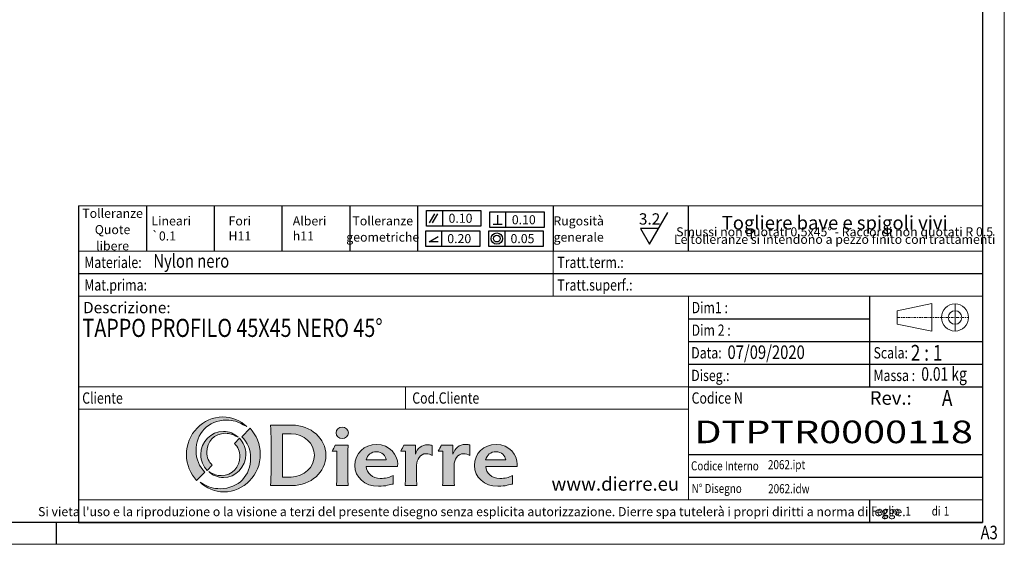
# Model space of a CAD drawing. Units: millimetres. Extents: x 0 to 210, y 0 to 148.
# Drawn here: x 101 to 210, y 0 to 58 of the extents above; entities that cross this region are included whole.
import ezdxf
from ezdxf.enums import TextEntityAlignment as Align

# ---------------------------------------------------------------- set-up
doc = ezdxf.new("R2010")
doc.units = ezdxf.units.MM
doc.header["$LTSCALE"] = 0.5
doc.linetypes.add('CHAIN', pattern=[0.3543, 0.2362, -0.0295, 0.0591, -0.0295])
doc.layers.get('0').update_dxf_attribs({"lineweight": 25})
for name, color, linetype, lineweight in [('ASSI', 150, 'CHAIN', 5), ('CAMPITURE', 1, 'Continuous', 15), ('CARTIGLIO', 7, 'Continuous', 30), ('CARTIGLIO SOTTILE', 131, 'Continuous', 15), ('P-553936F7', 7, 'Continuous', 25), ('SQUADRATURA', 7, 'Continuous', 30), ('SQUADRATURA SOTTILE', 100, 'Continuous', 15), ('TESTI CARTIGLIO', 7, 'Continuous', 30), ('TESTI CARTIGLIO SOTTILE', 7, 'Continuous', 9), ('TESTO NORMALE', 7, 'Continuous', 30)]:
    doc.layers.add(name, color=color, linetype=linetype, lineweight=lineweight)
doc.styles.add('Stile testo138', font='calibri.ttf', dxfattribs={"width": 0.8})
doc.styles.add('Stile testo141', font='calibri.ttf', dxfattribs={"width": 0.8})
doc.styles.add('Stile testo142', font='calibrib.ttf', dxfattribs={"width": 0.8})
doc.styles.add('Stile testo145', font='calibri.ttf')
doc.styles.add('Stile testo155', font='calibri.ttf', dxfattribs={"width": 0.8})
doc.styles.add('Stile testo196', font='calibri.ttf', dxfattribs={"width": 0.8})
doc.styles.add('Stile testo214', font='calibri.ttf', dxfattribs={"width": 0.75})
doc.styles.add('Stile testo242', font='calibri.ttf', dxfattribs={"width": 0.8})
doc.styles.add('Stile testo246', font='calibri.ttf', dxfattribs={"width": 1.283807})
doc.styles.add('Stile_Cart', font='calibri.ttf', dxfattribs={"width": 0.8})
doc.styles.add('TESTO NORMALE', font='calibri.ttf', dxfattribs={"width": 0.8})

# ---------------------------------------------------------------- blocks, each defined once
blk = doc.blocks.new('Bordi Standard')
at = {"layer": 'SQUADRATURA'}
for p, q in [((415, 292), (415, 5)), ((415, 5), (5, 5)), ((210, 5), (210, 0.15))]:
    blk.add_line(p, q, dxfattribs=at)
at = {"layer": 'SQUADRATURA SOTTILE'}
for p, q in [((419.85, 0.15), (419.85, 296.85)), ((0.15, 0.15), (419.85, 0.15))]:
    blk.add_line(p, q, dxfattribs=at)
blk = doc.blocks.new('Cartigli DIERRE Unico')
at = {"layer": 'CAMPITURE'}
h = blk.add_hatch(color=96, dxfattribs=at)
edge = h.paths.add_edge_path()
edge.add_line((31.31, 14.24), (33.15, 16.12))
edge.add_spline(control_points=[(33.15, 16.12), (31.89, 17.34), (31.18, 19), (31.18, 20.81), (31.18, 24.58), (33.78, 27.6), (37.92, 27.6), (39.43, 27.6), (40.24, 27.39), (42.39, 26.19)], knot_values=[1, 1, 1, 1, 2, 2, 2, 3, 3, 3, 4, 4, 4, 4], degree=3, periodic=0)
edge.add_spline(control_points=[(42.39, 26.19), (41.09, 27.5), (39.04, 28.31), (37.12, 28.31), (32.66, 28.31), (29.05, 24.57), (29.05, 19.96), (29.05, 17.74), (29.96, 15.74), (31.31, 14.24)], knot_values=[4, 4, 4, 4, 5, 5, 5, 6, 6, 6, 7, 7, 7, 7], degree=3, periodic=0)
h = blk.add_hatch(color=5, dxfattribs=at)
edge = h.paths.add_edge_path(flags=0)
edge.add_line((50.35, 24.61), (50.35, 15.03))
edge.add_line((50.35, 15.03), (52.27, 15.03))
edge.add_spline(control_points=[(52.27, 15.03), (55.1, 15.03), (57.37, 17.21), (57.37, 19.83)], knot_values=[-1, -1, -1, -1, 0, 0, 0, 0], degree=3, periodic=0)
edge.add_spline(control_points=[(57.37, 19.83), (57.37, 22.42), (55.1, 24.61), (52.25, 24.61)], knot_values=[-5, -5, -5, -5, -4, -4, -4, -4], degree=3, periodic=0)
edge.add_line((52.25, 24.61), (50.35, 24.61))
edge = h.paths.add_edge_path()
edge.add_line((52.47, 26.5), (47.67, 26.5))
edge.add_spline(control_points=[(47.67, 26.5), (47.74, 25.91), (47.78, 24.33), (47.78, 23.01)], knot_values=[2, 2, 2, 2, 3, 3, 3, 3], degree=3, periodic=0)
edge.add_line((47.78, 23.01), (47.78, 16.63))
edge.add_spline(control_points=[(47.78, 16.63), (47.78, 15.3), (47.74, 13.74), (47.67, 13.14)], knot_values=[4, 4, 4, 4, 5, 5, 5, 5], degree=3, periodic=0)
edge.add_line((47.67, 13.14), (52.47, 13.14))
edge.add_spline(control_points=[(52.47, 13.14), (56.56, 13.14), (59.94, 16.14), (59.94, 19.83)], knot_values=[6, 6, 6, 6, 7, 7, 7, 7], degree=3, periodic=0)
edge.add_spline(control_points=[(59.94, 19.83), (59.94, 23.52), (56.56, 26.5), (52.47, 26.5)], knot_values=[0, 0, 0, 0, 1, 1, 1, 1], degree=3, periodic=0)
h = blk.add_hatch(color=96, dxfattribs=at)
edge = h.paths.add_edge_path()
edge.add_spline(control_points=[(41.3, 23.92), (42.57, 22.7), (43.27, 21.04), (43.27, 19.23), (43.27, 15.46), (40.67, 12.45), (36.54, 12.45), (35.03, 12.45), (34.22, 12.65), (32.06, 13.86)], knot_values=[1, 1, 1, 1, 2, 2, 2, 3, 3, 3, 4, 4, 4, 4], degree=3, periodic=0)
edge.add_spline(control_points=[(32.06, 13.86), (33.37, 12.54), (35.42, 11.74), (37.34, 11.74), (41.79, 11.74), (45.41, 15.48), (45.41, 20.09), (45.41, 22.3), (44.5, 24.31), (43.14, 25.8)], knot_values=[4, 4, 4, 4, 5, 5, 5, 6, 6, 6, 7, 7, 7, 7], degree=3, periodic=0)
edge.add_line((43.14, 25.8), (41.3, 23.92))
h = blk.add_hatch(color=96, dxfattribs=at)
edge = h.paths.add_edge_path()
edge.add_spline(control_points=[(34.78, 17.62), (34, 18.37), (33.57, 19.39), (33.57, 20.51), (33.57, 22.83), (35.17, 24.69), (37.72, 24.69), (38.65, 24.69), (39.15, 24.56), (40.48, 23.82)], knot_values=[1, 1, 1, 1, 2, 2, 2, 3, 3, 3, 4, 4, 4, 4], degree=3, periodic=0)
edge.add_spline(control_points=[(40.48, 23.82), (39.67, 24.63), (38.41, 25.12), (37.23, 25.12), (34.48, 25.12), (32.25, 22.82), (32.25, 19.98), (32.25, 18.62), (32.82, 17.38), (33.65, 16.46)], knot_values=[4, 4, 4, 4, 5, 5, 5, 6, 6, 6, 7, 7, 7, 7], degree=3, periodic=0)
edge.add_line((33.65, 16.46), (34.78, 17.62))
h = blk.add_hatch(color=96, dxfattribs=at)
edge = h.paths.add_edge_path()
edge.add_spline(control_points=[(62.17, 24.8), (62.17, 25.49), (62.78, 26.05), (63.54, 26.05), (64.3, 26.05), (64.89, 25.49), (64.89, 24.8), (64.89, 24.12), (64.3, 23.55), (63.54, 23.55), (62.78, 23.55), (62.17, 24.12), (62.17, 24.8)], knot_values=[0, 0, 0, 0, 1, 1, 1, 2, 2, 2, 3, 3, 3, 4, 4, 4, 4], degree=3, periodic=0)
h = blk.add_hatch(color=96, dxfattribs=at)
edge = h.paths.add_edge_path()
edge.add_line((40.8, 23.59), (39.67, 22.43))
edge.add_spline(control_points=[(39.67, 22.43), (40.45, 21.68), (40.88, 20.65), (40.88, 19.54), (40.88, 17.22), (39.28, 15.36), (36.73, 15.36), (35.81, 15.36), (35.31, 15.48), (33.98, 16.23)], knot_values=[1, 1, 1, 1, 2, 2, 2, 3, 3, 3, 4, 4, 4, 4], degree=3, periodic=0)
edge.add_spline(control_points=[(33.98, 16.23), (34.78, 15.42), (36.04, 14.92), (37.23, 14.92), (39.97, 14.92), (42.2, 17.23), (42.2, 20.07), (42.2, 21.43), (41.64, 22.67), (40.8, 23.59)], knot_values=[4, 4, 4, 4, 5, 5, 5, 6, 6, 6, 7, 7, 7, 7], degree=3, periodic=0)
h = blk.add_hatch(color=5, dxfattribs=at)
edge = h.paths.add_edge_path()
edge.add_line((64.85, 22.07), (61.97, 22.07))
edge.add_spline(control_points=[(61.97, 22.07), (61.8, 21.66), (61.53, 21.08), (61.27, 20.78)], knot_values=[2, 2, 2, 2, 3, 3, 3, 3], degree=3, periodic=0)
edge.add_line((61.27, 20.78), (62.32, 20.78))
edge.add_line((62.32, 20.78), (62.32, 15.15))
edge.add_spline(control_points=[(62.32, 15.15), (62.32, 14.46), (62.3, 13.55), (62.25, 13.14)], knot_values=[5, 5, 5, 5, 6, 6, 6, 6], degree=3, periodic=0)
edge.add_line((62.25, 13.14), (64.85, 13.14))
edge.add_spline(control_points=[(64.85, 13.14), (64.8, 13.51), (64.78, 14.43), (64.78, 15.15)], knot_values=[7, 7, 7, 7, 8, 8, 8, 8], degree=3, periodic=0)
edge.add_line((64.78, 15.15), (64.78, 20.08))
edge.add_spline(control_points=[(64.78, 20.08), (64.78, 20.78), (64.8, 21.62), (64.85, 22.07)], knot_values=[0, 0, 0, 0, 1, 1, 1, 1], degree=3, periodic=0)
h = blk.add_hatch(color=5, dxfattribs=at)
edge = h.paths.add_edge_path(flags=0)
edge.add_spline(control_points=[(73.26, 18.85), (73.13, 19.69), (72.36, 20.63), (71.1, 20.63), (69.95, 20.63), (69.12, 19.87), (68.81, 18.85)], knot_values=[1, 1, 1, 1, 2, 2, 2, 3, 3, 3, 3], degree=3, periodic=0)
edge.add_line((68.81, 18.85), (73.26, 18.85))
edge = h.paths.add_edge_path()
edge.add_spline(control_points=[(75.81, 17.88), (75.81, 19.83), (74.13, 22.23), (71.12, 22.23), (68.42, 22.23), (66.33, 20.24), (66.33, 17.57), (66.33, 14.99), (68.53, 12.98), (71.54, 12.98), (73.3, 12.98), (74.06, 13.39), (74.78, 13.45)], knot_values=[0, 0, 0, 0, 1, 1, 1, 2, 2, 2, 3, 3, 3, 4, 4, 4, 4], degree=3, periodic=0)
edge.add_line((74.78, 13.45), (74.78, 15.36))
edge.add_spline(control_points=[(74.78, 15.36), (73.91, 14.85), (73.13, 14.72), (71.95, 14.72), (70.16, 14.72), (68.92, 15.93), (68.84, 17.35)], knot_values=[5, 5, 5, 5, 6, 6, 6, 7, 7, 7, 7], degree=3, periodic=0)
edge.add_line((68.84, 17.35), (75.76, 17.35))
edge.add_spline(control_points=[(75.76, 17.35), (75.78, 17.45), (75.81, 17.68), (75.81, 17.88)], knot_values=[8, 8, 8, 8, 9, 9, 9, 9], degree=3, periodic=0)
h = blk.add_hatch(color=5, dxfattribs=at)
edge = h.paths.add_edge_path()
edge.add_line((79.74, 20.06), (79.74, 22.07))
edge.add_line((79.74, 22.07), (77.15, 22.07))
edge.add_spline(control_points=[(77.15, 22.07), (77, 21.68), (76.73, 21.16), (76.47, 20.78)], knot_values=[3, 3, 3, 3, 4, 4, 4, 4], degree=3, periodic=0)
edge.add_line((76.47, 20.78), (77.52, 20.78))
edge.add_line((77.52, 20.78), (77.52, 15.13))
edge.add_spline(control_points=[(77.52, 15.13), (77.52, 14.46), (77.5, 13.8), (77.45, 13.14)], knot_values=[6, 6, 6, 6, 7, 7, 7, 7], degree=3, periodic=0)
edge.add_line((77.45, 13.14), (80.05, 13.14))
edge.add_spline(control_points=[(80.05, 13.14), (80, 13.8), (79.98, 14.46), (79.98, 15.13)], knot_values=[8, 8, 8, 8, 9, 9, 9, 9], degree=3, periodic=0)
edge.add_line((79.98, 15.13), (79.98, 17.64))
edge.add_spline(control_points=[(79.98, 17.64), (79.98, 18.85), (80.81, 20.18), (82.03, 20.18), (82.62, 20.18), (83.1, 20.02), (83.47, 19.81)], knot_values=[10, 10, 10, 10, 11, 11, 11, 12, 12, 12, 12], degree=3, periodic=0)
edge.add_line((83.47, 19.81), (83.47, 22.01))
edge.add_spline(control_points=[(83.47, 22.01), (83.18, 22.01), (83.05, 22.18), (82.42, 22.18)], knot_values=[13, 13, 13, 13, 14, 14, 14, 14], degree=3, periodic=0)
edge.add_spline(control_points=[(82.42, 22.18), (81.2, 22.18), (80.11, 21.37), (79.74, 20.06)], knot_values=[0, 0, 0, 0, 1, 1, 1, 1], degree=3, periodic=0)
h = blk.add_hatch(color=5, dxfattribs=at)
edge = h.paths.add_edge_path()
edge.add_line((88.04, 20.06), (88.04, 22.07))
edge.add_line((88.04, 22.07), (85.45, 22.07))
edge.add_spline(control_points=[(85.45, 22.07), (85.3, 21.68), (85.04, 21.16), (84.77, 20.78)], knot_values=[3, 3, 3, 3, 4, 4, 4, 4], degree=3, periodic=0)
edge.add_line((84.77, 20.78), (85.82, 20.78))
edge.add_line((85.82, 20.78), (85.82, 15.13))
edge.add_spline(control_points=[(85.82, 15.13), (85.82, 14.46), (85.8, 13.8), (85.75, 13.14)], knot_values=[6, 6, 6, 6, 7, 7, 7, 7], degree=3, periodic=0)
edge.add_line((85.75, 13.14), (88.35, 13.14))
edge.add_spline(control_points=[(88.35, 13.14), (88.3, 13.8), (88.28, 14.46), (88.28, 15.13)], knot_values=[8, 8, 8, 8, 9, 9, 9, 9], degree=3, periodic=0)
edge.add_line((88.28, 15.13), (88.28, 17.64))
edge.add_spline(control_points=[(88.28, 17.64), (88.28, 18.85), (89.11, 20.18), (90.33, 20.18), (90.92, 20.18), (91.4, 20.02), (91.77, 19.81)], knot_values=[10, 10, 10, 10, 11, 11, 11, 12, 12, 12, 12], degree=3, periodic=0)
edge.add_line((91.77, 19.81), (91.77, 22.15))
edge.add_spline(control_points=[(91.77, 22.15), (91.48, 22.15), (91.35, 22.25), (90.72, 22.25)], knot_values=[13, 13, 13, 13, 14, 14, 14, 14], degree=3, periodic=0)
edge.add_spline(control_points=[(90.72, 22.25), (89.5, 22.25), (88.41, 21.37), (88.04, 20.06)], knot_values=[0, 0, 0, 0, 1, 1, 1, 1], degree=3, periodic=0)
h = blk.add_hatch(color=5, dxfattribs=at)
edge = h.paths.add_edge_path(flags=0)
edge.add_spline(control_points=[(99.7, 18.85), (99.57, 19.69), (98.81, 20.63), (97.54, 20.63), (96.39, 20.63), (95.56, 19.87), (95.26, 18.85)], knot_values=[-3, -3, -3, -3, -2, -2, -2, -1, -1, -1, -1], degree=3, periodic=0)
edge.add_line((95.26, 18.85), (99.7, 18.85))
edge = h.paths.add_edge_path()
edge.add_spline(control_points=[(102.25, 17.88), (102.25, 19.83), (100.57, 22.23), (97.57, 22.23), (94.86, 22.23), (92.77, 20.24), (92.77, 17.57), (92.77, 14.99), (94.97, 12.98), (97.98, 12.98), (99.74, 12.98), (100.51, 13.39), (101.23, 13.45)], knot_values=[0, 0, 0, 0, 1, 1, 1, 2, 2, 2, 3, 3, 3, 4, 4, 4, 4], degree=3, periodic=0)
edge.add_line((101.23, 13.45), (101.23, 15.36))
edge.add_spline(control_points=[(101.23, 15.36), (100.35, 14.85), (99.57, 14.72), (98.39, 14.72), (96.61, 14.72), (95.37, 15.93), (95.28, 17.35)], knot_values=[5, 5, 5, 5, 6, 6, 6, 7, 7, 7, 7], degree=3, periodic=0)
edge.add_line((95.28, 17.35), (102.21, 17.35))
edge.add_spline(control_points=[(102.21, 17.35), (102.23, 17.45), (102.25, 17.68), (102.25, 17.88)], knot_values=[8, 8, 8, 8, 9, 9, 9, 9], degree=3, periodic=0)
at = {"layer": 'ASSI', "color": 4, "ltscale": 4.951167}
blk.add_line((186.36, 50.31), (202.14, 50.31), dxfattribs=at)
at = {"layer": 'CARTIGLIO', "color": 7}
for p, q in [((5.19, 75), (5.19, 5)), ((20.19, 75), (20.19, 65)), ((35.19, 75), (35.19, 65)), ((50.19, 75), (50.19, 65)), ((65.19, 75), (65.19, 65)), ((80.19, 75), (80.19, 65)), ((110.19, 75), (110.19, 65)), ((140.19, 65), (140.19, 75)), ((5.19, 60), (205.19, 60)), ((140.19, 50), (180.19, 50)), ((140.19, 45), (205.19, 45)), ((180.19, 10), (180.19, 5))]:
    blk.add_line(p, q, dxfattribs=at)
at = {"layer": 'CARTIGLIO', "color": 3}
for p, q in [((82.19, 74), (94.19, 74)), ((82.19, 70.5), (82.19, 74)), ((85.69, 74), (85.69, 70.5)), ((94.19, 74), (94.19, 70.5)), ((96.19, 73.67), (108.19, 73.67)), ((96.19, 70.17), (96.19, 73.67)), ((99.69, 73.67), (99.69, 70.17)), ((108.19, 73.67), (108.19, 70.17)), ((131.55, 66.5), (135.59, 73.5)), ((94.19, 70.5), (82.19, 70.5)), ((108.19, 70.17), (96.19, 70.17)), ((133.57, 70), (129.53, 70)), ((129.53, 70), (131.55, 66.5)), ((82, 69.5), (94, 69.5)), ((82, 66), (82, 69.5)), ((85.5, 69.5), (85.5, 66)), ((94, 69.5), (94, 66)), ((95.99, 69.5), (107.99, 69.5)), ((95.99, 66), (95.99, 69.5)), ((99.49, 69.5), (99.49, 66)), ((107.99, 69.5), (107.99, 66)), ((94, 66), (82, 66)), ((107.99, 66), (95.99, 66))]:
    blk.add_line(p, q, dxfattribs=at)
at = {"layer": 'CARTIGLIO'}
for p, q in [((83.92, 73.25), (82.77, 71.25)), ((83.54, 71.25), (84.69, 73.25)), ((97.94, 70.96), (97.94, 72.96)), ((96.94, 70.96), (98.94, 70.96)), ((82.75, 67.07), (84.75, 68.22)), ((84.75, 67.07), (82.75, 67.07)), ((180.19, 55), (180.19, 35)), ((140.19, 40), (205.19, 40)), ((140.19, 35), (205.19, 35)), ((140.19, 20), (205.19, 20)), ((140.19, 15), (205.19, 15))]:
    blk.add_line(p, q, dxfattribs=at)
for radius in [1.25, 0.75]:
    blk.add_circle((97.74, 67.75), radius, dxfattribs=at)
at = {"layer": 'CARTIGLIO SOTTILE', "color": 7}
for p, q in [((5.19, 75), (205.19, 75)), ((5.19, 65), (205.19, 65)), ((110.19, 65), (110.19, 55)), ((5.19, 55), (205.19, 55)), ((140.19, 55), (140.19, 10)), ((193.99, 53.37), (186.36, 51.81)), ((193.99, 53.37), (193.99, 47.31)), ((186.36, 51.81), (186.36, 48.81)), ((186.36, 48.81), (193.99, 47.31)), ((5.19, 35), (140.19, 35)), ((77.5, 35), (77.5, 30)), ((5.19, 30), (140.19, 30)), ((205.19, 10), (5.19, 10))]:
    blk.add_line(p, q, dxfattribs=at)
at = {"layer": 'CARTIGLIO SOTTILE', "color": 4}
blk.add_line((199.14, 53.31), (199.14, 47.31), dxfattribs=at)
at = {"layer": 'CARTIGLIO SOTTILE', "color": 7}
for radius in [3, 1.5]:
    blk.add_circle((199.14, 50.31), radius, dxfattribs=at)
at = {"layer": 'P-553936F7', "color": 7, "linetype": 'Continuous', "lineweight": 5}
for p, q in [((52.47, 26.5), (47.67, 26.5)), ((43.14, 25.8), (41.3, 23.92)), ((50.35, 15.03), (50.35, 24.61)), ((50.35, 24.61), (52.25, 24.61)), ((40.8, 23.59), (39.67, 22.43)), ((47.78, 23.01), (47.78, 16.63)), ((64.85, 22.07), (61.97, 22.07)), ((79.74, 22.07), (77.15, 22.07)), ((79.74, 20.06), (79.74, 22.07)), ((83.47, 19.81), (83.47, 22.01)), ((88.04, 22.07), (85.45, 22.07)), ((88.04, 20.06), (88.04, 22.07)), ((91.77, 19.81), (91.77, 22.15)), ((61.27, 20.78), (62.32, 20.78)), ((62.32, 20.78), (62.32, 15.15)), ((64.78, 15.15), (64.78, 20.08)), ((76.47, 20.78), (77.52, 20.78)), ((77.52, 20.78), (77.52, 15.13)), ((84.77, 20.78), (85.82, 20.78)), ((85.82, 20.78), (85.82, 15.13)), ((33.65, 16.46), (34.78, 17.62)), ((73.26, 18.85), (68.81, 18.85)), ((79.98, 15.13), (79.98, 17.64)), ((88.28, 15.13), (88.28, 17.64)), ((99.7, 18.85), (95.26, 18.85)), ((31.31, 14.24), (33.15, 16.12)), ((68.84, 17.35), (75.76, 17.35)), ((74.78, 13.45), (74.78, 15.36)), ((95.28, 17.35), (102.21, 17.35)), ((101.23, 13.45), (101.23, 15.36)), ((47.67, 13.14), (52.47, 13.14)), ((52.27, 15.03), (50.35, 15.03)), ((62.25, 13.14), (64.85, 13.14)), ((77.45, 13.14), (80.05, 13.14)), ((85.75, 13.14), (88.35, 13.14))]:
    blk.add_line(p, q, dxfattribs=at)
for points, knots in [([(42.39, 26.19), (41.09, 27.5), (39.04, 28.31), (37.12, 28.31), (32.66, 28.31), (29.05, 24.57), (29.05, 19.96), (29.05, 17.74), (29.96, 15.74), (31.31, 14.24)], [4, 4, 4, 4, 5, 5, 5, 6, 6, 6, 7, 7, 7, 7]), ([(33.15, 16.12), (31.89, 17.34), (31.18, 19), (31.18, 20.81), (31.18, 24.58), (33.78, 27.6), (37.92, 27.6), (39.43, 27.6), (40.24, 27.39), (42.39, 26.19)], [1, 1, 1, 1, 2, 2, 2, 3, 3, 3, 4, 4, 4, 4]), ([(32.06, 13.86), (33.37, 12.54), (35.42, 11.74), (37.34, 11.74), (41.79, 11.74), (45.41, 15.48), (45.41, 20.09), (45.41, 22.3), (44.5, 24.31), (43.14, 25.8)], [4, 4, 4, 4, 5, 5, 5, 6, 6, 6, 7, 7, 7, 7]), ([(40.48, 23.82), (39.67, 24.63), (38.41, 25.12), (37.23, 25.12), (34.48, 25.12), (32.25, 22.82), (32.25, 19.98), (32.25, 18.62), (32.82, 17.38), (33.65, 16.46)], [4, 4, 4, 4, 5, 5, 5, 6, 6, 6, 7, 7, 7, 7]), ([(34.78, 17.62), (34, 18.37), (33.57, 19.39), (33.57, 20.51), (33.57, 22.83), (35.17, 24.69), (37.72, 24.69), (38.65, 24.69), (39.15, 24.56), (40.48, 23.82)], [1, 1, 1, 1, 2, 2, 2, 3, 3, 3, 4, 4, 4, 4]), ([(62.17, 24.8), (62.17, 24.12), (62.78, 23.55), (63.54, 23.55), (64.3, 23.55), (64.89, 24.12), (64.89, 24.8), (64.89, 25.49), (64.3, 26.05), (63.54, 26.05), (62.78, 26.05), (62.17, 25.49), (62.17, 24.8)], [0, 0, 0, 0, 1, 1, 1, 2, 2, 2, 3, 3, 3, 4, 4, 4, 4]), ([(41.3, 23.92), (42.57, 22.7), (43.27, 21.04), (43.27, 19.23), (43.27, 15.46), (40.67, 12.45), (36.54, 12.45), (35.03, 12.45), (34.22, 12.65), (32.06, 13.86)], [1, 1, 1, 1, 2, 2, 2, 3, 3, 3, 4, 4, 4, 4]), ([(33.98, 16.23), (34.78, 15.42), (36.04, 14.92), (37.23, 14.92), (39.97, 14.92), (42.2, 17.23), (42.2, 20.07), (42.2, 21.43), (41.64, 22.67), (40.8, 23.59)], [4, 4, 4, 4, 5, 5, 5, 6, 6, 6, 7, 7, 7, 7]), ([(39.67, 22.43), (40.45, 21.68), (40.88, 20.65), (40.88, 19.54), (40.88, 17.22), (39.28, 15.36), (36.73, 15.36), (35.81, 15.36), (35.31, 15.48), (33.98, 16.23)], [1, 1, 1, 1, 2, 2, 2, 3, 3, 3, 4, 4, 4, 4]), ([(75.81, 17.88), (75.81, 19.83), (74.13, 22.23), (71.12, 22.23), (68.42, 22.23), (66.33, 20.24), (66.33, 17.57), (66.33, 14.99), (68.53, 12.98), (71.54, 12.98), (73.3, 12.98), (74.06, 13.39), (74.78, 13.45)], [0, 0, 0, 0, 1, 1, 1, 2, 2, 2, 3, 3, 3, 4, 4, 4, 4]), ([(102.25, 17.88), (102.25, 19.83), (100.57, 22.23), (97.57, 22.23), (94.86, 22.23), (92.77, 20.24), (92.77, 17.57), (92.77, 14.99), (94.97, 12.98), (97.98, 12.98), (99.74, 12.98), (100.51, 13.39), (101.23, 13.45)], [0, 0, 0, 0, 1, 1, 1, 2, 2, 2, 3, 3, 3, 4, 4, 4, 4]), ([(68.81, 18.85), (69.12, 19.87), (69.95, 20.63), (71.1, 20.63), (72.36, 20.63), (73.13, 19.69), (73.26, 18.85)], [1, 1, 1, 1, 2, 2, 2, 3, 3, 3, 3]), ([(79.98, 17.64), (79.98, 18.85), (80.81, 20.18), (82.03, 20.18), (82.62, 20.18), (83.1, 20.02), (83.47, 19.81)], [10, 10, 10, 10, 11, 11, 11, 12, 12, 12, 12]), ([(88.28, 17.64), (88.28, 18.85), (89.11, 20.18), (90.33, 20.18), (90.92, 20.18), (91.4, 20.02), (91.77, 19.81)], [10, 10, 10, 10, 11, 11, 11, 12, 12, 12, 12]), ([(95.26, 18.85), (95.56, 19.87), (96.39, 20.63), (97.54, 20.63), (98.81, 20.63), (99.57, 19.69), (99.7, 18.85)], [1, 1, 1, 1, 2, 2, 2, 3, 3, 3, 3]), ([(74.78, 15.36), (73.91, 14.85), (73.13, 14.72), (71.95, 14.72), (70.16, 14.72), (68.92, 15.93), (68.84, 17.35)], [5, 5, 5, 5, 6, 6, 6, 7, 7, 7, 7]), ([(101.23, 15.36), (100.35, 14.85), (99.57, 14.72), (98.39, 14.72), (96.61, 14.72), (95.37, 15.93), (95.28, 17.35)], [5, 5, 5, 5, 6, 6, 6, 7, 7, 7, 7])]:
    blk.add_open_spline(points, degree=3, knots=knots, dxfattribs=at)
for points in [[(47.67, 26.5), (47.74, 25.91), (47.78, 24.33), (47.78, 23.01)], [(59.94, 19.83), (59.94, 23.52), (56.56, 26.5), (52.47, 26.5)], [(52.25, 24.61), (55.1, 24.61), (57.37, 22.42), (57.37, 19.83)], [(61.97, 22.07), (61.8, 21.66), (61.53, 21.08), (61.27, 20.78)], [(64.78, 20.08), (64.78, 20.78), (64.8, 21.62), (64.85, 22.07)], [(77.15, 22.07), (77, 21.68), (76.73, 21.16), (76.47, 20.78)], [(82.42, 22.18), (81.2, 22.18), (80.11, 21.37), (79.74, 20.06)], [(83.47, 22.01), (83.18, 22.01), (83.05, 22.18), (82.42, 22.18)], [(85.45, 22.07), (85.3, 21.68), (85.04, 21.16), (84.77, 20.78)], [(90.72, 22.25), (89.5, 22.25), (88.41, 21.37), (88.04, 20.06)], [(91.77, 22.15), (91.48, 22.15), (91.35, 22.25), (90.72, 22.25)], [(57.37, 19.83), (57.37, 17.21), (55.1, 15.03), (52.27, 15.03)], [(52.47, 13.14), (56.56, 13.14), (59.94, 16.14), (59.94, 19.83)], [(75.76, 17.35), (75.78, 17.45), (75.81, 17.68), (75.81, 17.88)], [(102.21, 17.35), (102.23, 17.45), (102.25, 17.68), (102.25, 17.88)], [(47.78, 16.63), (47.78, 15.3), (47.74, 13.74), (47.67, 13.14)], [(62.32, 15.15), (62.32, 14.46), (62.3, 13.55), (62.25, 13.14)], [(64.85, 13.14), (64.8, 13.51), (64.78, 14.43), (64.78, 15.15)], [(77.52, 15.13), (77.52, 14.46), (77.5, 13.8), (77.45, 13.14)], [(80.05, 13.14), (80, 13.8), (79.98, 14.46), (79.98, 15.13)], [(85.82, 15.13), (85.82, 14.46), (85.8, 13.8), (85.75, 13.14)], [(88.35, 13.14), (88.3, 13.8), (88.28, 14.46), (88.28, 15.13)]]:
    blk.add_open_spline(points, degree=3, dxfattribs=at)
at = {"layer": 'SQUADRATURA'}
blk.add_line((5.19, 5), (205.19, 5), dxfattribs=at)
at = {"layer": 'TESTI CARTIGLIO', "color": 96, "insert": (92.21, 7.37), "char_height": 2, "width": 199.5844, "attachment_point": 5, "style": 'Stile_Cart'}
blk.add_mtext("\\fCalibri|b0|i0;\\H2.0000;Si vieta l'uso e la riproduzione o la visione a terzi del presente disegno senza esplicita autorizzazione. Dierre spa tutelerà i propri diritti a norma di legge.", dxfattribs=at)
at = {"layer": 'TESTI CARTIGLIO', "color": 7}
for tag, p, height, style, width in [('MATERIALE_001', (21.74, 61.31), 3, 'Stile testo141', 0.8), ('DESCRIZIONE_001', (6.06, 46.01), 4, 'Stile testo242', 0.8), ('DATA_CREAZIONE_001', (148.79, 41.13), 3, 'Stile testo141', 0.8), ('Scala_vista_iniziale_001', (189.34, 40.74), 3.5, 'Stile testo142', 0.8), ('MASSA\\P2;_001', (191.68, 36.31), 3, 'Stile testo214', 0.75), ('CODICE_001', (141.46, 22.51), 5, 'Stile testo246', 1.2838)]:
    blk.add_attdef(tag, p, '', height=height, dxfattribs=dict(at, style=style, width=width))
at = {"layer": 'TESTI CARTIGLIO', "color": 7, "width": 0.8}
for tag, height, style, p in [('Trattamento_termico', 3, 'Stile testo141', (129.17, 62.5)), ('CODICE_MATERIALE', 2.99, 'Stile testo196', (22.05, 57.5)), ('TRATTAMENTI', 3, 'Stile testo141', (128.71, 57.5)), ('DIM1', 2.99, 'Stile testo196', (150.95, 52.5)), ('DIM2', 2.99, 'Stile testo196', (150.95, 47.5))]:
    blk.add_attdef(tag, text='', height=height, dxfattribs=dict(at, style=style)).set_placement(p, align=Align.MIDDLE_LEFT)
at = {"layer": 'TESTI CARTIGLIO', "color": 250, "width": 0.8}
for tag, p, height, style in [('NOME_FILE_001', (157.75, 16.76), 2, 'Stile testo155'), ('Numero_foglio_001', (188.14, 6.5), 2, 'Stile testo155'), ('Numero_di_fogli_001', (196.64, 6.5), 2, 'Stile testo155'), ('Dimensioni_foglio_001', (204.79, 1.26), 3, 'Stile testo141')]:
    blk.add_attdef(tag, p, '', height=height, dxfattribs=dict(at, style=style))
at = {"layer": 'TESTI CARTIGLIO SOTTILE', "width": 0.8}
for s, height, style, p in [('Materiale:', 2.5, 'Stile testo138', (6.46, 62.5)), ('Tratt.term.:', 2.5, 'Stile testo138', (111.14, 62.5)), ('Mat.prima:', 2.5, 'Stile testo138', (6.46, 57.5)), ('Tratt.superf.:', 2.5, 'Stile testo138', (111.14, 57.5)), ('Dim1 :        ', 2.5, 'Stile testo138', (140.85, 52.5)), ('Dim 2 : ', 2.5, 'Stile testo138', (140.85, 47.5)), ('Data:', 2.5, 'Stile testo138', (140.76, 42.5)), ('Scala:', 2.5, 'Stile testo138', (181.1, 42.5)), ('Diseg.:        ', 2.5, 'Stile testo138', (140.76, 37.5)), ('Massa : ', 2.5, 'Stile testo138', (181.1, 37.5)), ('Cliente', 2.5, 'Stile testo138', (5.99, 32.5)), ('Cod.Cliente', 2.5, 'Stile testo138', (79.03, 32.5)), ('Codice N', 2.5, 'Stile testo138', (140.85, 32.5)), ('Codice Interno', 2, 'Stile testo155', (140.72, 17.5)), ('N° Disegno', 2, 'Stile testo155', (140.85, 12.5)), ('Foglio', 2, 'Stile testo155', (180.66, 7.5)), ('di', 2, 'Stile testo155', (193.99, 7.5))]:
    blk.add_text(s, height=height, dxfattribs=dict(at, style=style)).set_placement(p, align=Align.MIDDLE_LEFT)
at = {"layer": 'TESTI CARTIGLIO SOTTILE', "style": 'Stile testo145'}
blk.add_text('Descrizione:', height=2.5, dxfattribs=at).set_placement((6.18, 52.5), align=Align.MIDDLE_LEFT)
at = {"layer": 'TESTO NORMALE', "color": 250, "char_height": 2, "attachment_point": 5, "line_spacing_factor": 1.07956, "style": 'TESTO NORMALE'}
for s, insert in [('\\fCalibri|b0|i0;\\H2.0000;Tolleranze\\P\\fCalibri|b0|i0;\\H2.0000;Quote libere', (12.71, 69.74)), ('\\fCalibri|b0|i0;\\H2.0000;Tolleranze\\P\\fCalibri|b0|i0;\\H2.0000;geometriche', (72.5, 69.88)), ('\\fCalibri|b0|i0;\\H2.0000;Rugosità\\P\\fCalibri|b0|i0;\\H2.0000;generale', (115.85, 69.87))]:
    blk.add_mtext(s, dxfattribs=dict(at, insert=insert))
at = {"layer": 'TESTO NORMALE', "color": 250, "style": 'TESTO NORMALE'}
for s, insert, char_height, attachment_point in [('\\fCalibri|b0|i0;\\H2.0000;Lineari `0.1', (21.31, 70), 2, 4), ('\\fCalibri|b0|i0;\\H2.0000;Fori H11', (38.38, 70), 2, 4), ('\\fCalibri|b0|i0;\\H2.0000;Alberi h11', (52.59, 70), 2, 4), ('\\fCalibri|b0|i0;\\H2.0000;0.10', (89.71, 72.25), 2, 5), ('\\fCalibri|b0|i0;\\H2.0000;0.10', (103.71, 71.92), 2, 5), ('\\fCalibri|b0|i0;\\H2.5000;3.2', (131.55, 72.1), 2.5, 5), ('\\fCalibri|b0|i0;\\H2.0000;0.20', (89.43, 67.75), 2, 5), ('\\fCalibri|b0|i0;\\H2.0000;0.05', (103.42, 67.75), 2, 5)]:
    blk.add_mtext(s, dxfattribs=dict(at, insert=insert, char_height=char_height, attachment_point=attachment_point))
at = {"layer": 'TESTO NORMALE', "color": 96, "insert": (172.5, 69.67), "char_height": 3, "attachment_point": 5, "line_spacing_factor": 0.5, "style": 'TESTO NORMALE'}
blk.add_mtext('\\fCalibri|b0|i0;\\H3.0000;Togliere bave e spigoli vivi\\P\\fCalibri|b0|i0;\\H2.0000;Smussi non quotati 0.5x45° - Raccordi non quotati R 0.5\\P\\fCalibri|b0|i0;\\H2.0000;Le tolleranze si intendono a pezzo finito con trattamenti', dxfattribs=at)
at = {"layer": 'TESTO NORMALE', "color": 7, "insert": (184.91, 32.51), "char_height": 3, "width": 7.6056, "attachment_point": 5, "style": 'TESTO NORMALE'}
blk.add_mtext('\\fCalibri|b0|i0;Rev.:', dxfattribs=at)
at = {"layer": 'TESTO NORMALE', "color": 7, "insert": (123.96, 15.01), "char_height": 3, "attachment_point": 2, "style": 'TESTO NORMALE'}
blk.add_mtext('\\fCalibri|b0|i0;\\H3.0000;www.dierre.eu', dxfattribs=at)
at = {"layer": 'TESTO NORMALE', "color": 7, "style": 'Stile testo142', "width": 0.8}
blk.add_attdef('NUMERO_REVISIONE_001', (196.24, 30.76), '', height=3.5, dxfattribs=at)
at = {"layer": 'TESTO NORMALE', "color": 250, "style": 'Stile testo155', "width": 0.8}
blk.add_attdef('NOME_FILE_001', (157.79, 11.45), '', height=2, dxfattribs=at)

msp = doc.modelspace()

# ---------------------------------------------------------------- block references
at = {"xscale": 0.5, "yscale": 0.5, "zscale": 0.5}
msp.add_blockref('Bordi Standard', (0, 0), dxfattribs=at)
ref = msp.add_blockref('Cartigli DIERRE Unico', (104.903, 0), dxfattribs=dict(xscale=0.5, yscale=0.5, zscale=0.5))
ref.add_attrib('DESCRIZIONE_001', 'TAPPO PROFILO 45X45 NERO 45°', (107.932, 23.005), dxfattribs={"layer": 'TESTI CARTIGLIO', "color": 7, "height": 2, "style": 'Stile testo242', "width": 0.8})
ref.add_attrib('DATA_CREAZIONE_001', '07/09/2020', (179.297, 20.564), dxfattribs={"layer": 'TESTI CARTIGLIO', "color": 7, "height": 1.5, "style": 'Stile testo141', "width": 0.8})
ref.add_attrib('Scala_vista_iniziale_001', '2 : 1', (199.574, 20.372), dxfattribs={"layer": 'TESTI CARTIGLIO', "color": 7, "height": 1.75, "style": 'Stile testo142', "width": 0.8})
ref.add_attrib('CODICE_001', 'DTPTR0000118', (175.631, 11.256), dxfattribs={"layer": 'TESTI CARTIGLIO', "color": 7, "height": 2.5, "style": 'Stile testo246', "width": 1.2838})
ref.add_attrib('MATERIALE_001', 'Nylon nero', (115.771, 30.656), dxfattribs={"layer": 'TESTI CARTIGLIO', "color": 7, "height": 1.5, "style": 'Stile testo141', "width": 0.8})
ref.add_attrib('Dimensioni_foglio_001', 'A3', (207.3, 0.628), dxfattribs={"layer": 'TESTI CARTIGLIO', "color": 250, "height": 1.5, "style": 'Stile testo141', "width": 0.8})
ref.add_attrib('NOME_FILE_001', '2062.ipt', (183.778, 8.38), dxfattribs={"layer": 'TESTI CARTIGLIO', "color": 250, "height": 1, "style": 'Stile testo155', "width": 0.8})
ref.add_attrib('NOME_FILE_001', '2062.idw', (183.799, 5.723), dxfattribs={"layer": 'TESTO NORMALE', "color": 250, "height": 1, "style": 'Stile testo155', "width": 0.8})
ref.add_attrib('MASSA\\P2;_001', '0.01 kg', (200.743, 18.157), dxfattribs={"layer": 'TESTI CARTIGLIO', "color": 7, "height": 1.5, "style": 'Stile testo214', "width": 0.75})
ref.add_attrib('Numero_di_fogli_001', '1', (203.225, 3.249), dxfattribs={"layer": 'TESTI CARTIGLIO', "color": 250, "height": 1, "style": 'Stile testo155', "width": 0.8})
ref.add_attrib('Numero_foglio_001', '1', (198.975, 3.249), dxfattribs={"layer": 'TESTI CARTIGLIO', "color": 250, "height": 1, "style": 'Stile testo155', "width": 0.8})
ref.add_attrib('NUMERO_REVISIONE_001', 'A', (203.023, 15.379), dxfattribs={"layer": 'TESTO NORMALE', "color": 7, "height": 1.75, "style": 'Stile testo142', "width": 0.8})

doc.saveas('drawing.dxf')
